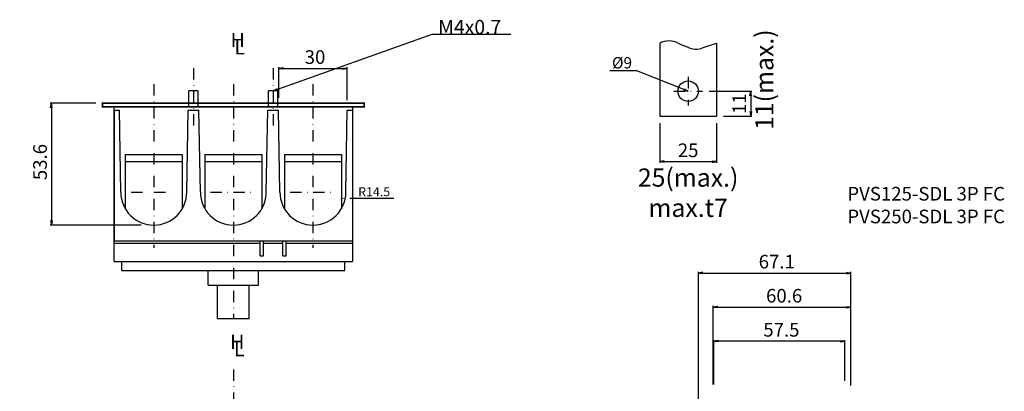
# Model space of a CAD drawing. Extents: x 316 to 759, y -404 to 311.
# Drawn here: x 326 to 759, y 148 to 311 of the extents above; entities that cross this region are included whole.
import ezdxf

# ---------------------------------------------------------------- set-up
doc = ezdxf.new("R2010")
doc.units = 0
doc.header["$LTSCALE"] = 10
doc.header["$MEASUREMENT"] = 0
doc.linetypes.add('CONTINOUS', pattern=[0])
doc.linetypes.add('DASHDOT', pattern=[1, 0.5, -0.25, 0, -0.25])
doc.layers.get('0').update_dxf_attribs({"linetype": 'CONTINOUS'})
doc.layers.get('DEFPOINTS').update_dxf_attribs({"linetype": 'CONTINUOUS'})
for name, color, linetype in [('1', 7, 'CONTINUOUS'), ('130', 4, 'CONTINUOUS'), ('16', 6, 'DASHDOT'), ('17', 2, 'DASHDOT'), ('24', 2, 'CONTINOUS'), ('30', 9, 'CONTINUOUS'), ('5', 7, 'CONTINUOUS')]:
    doc.layers.add(name, color=color, linetype=linetype)
doc.styles.add('BLOCKFONT', font='simplex.shx', dxfattribs={"bigfont": 'bigfont'})
doc.styles.get("Standard").update_dxf_attribs({"font": 'txt.shx', "bigfont": 'bigfont.shx'})
doc.dimstyles.get("Standard").update_dxf_attribs({"dimtxt": 4, "dimasz": 2, "dimexe": 0.5, "dimexo": 1, "dimgap": 1, "dimtad": 3, "dimtoh": 1, "dimdec": 8, "dimzin": 12, "dimdsep": 46, "dimtxsty": 'BLOCKFONT', "dimcen": 0.09, "dimadec": 0, "dimazin": 0, "dimtfac": 1, "dimtdec": 8, "dimtofl": 0, "dimtmove": 2, "dimatfit": 3, "dimfxl": 1, "dimtolj": 1, "dimtzin": 12, "dimarcsym": 0})
doc.dimstyles.new('STANDARD1', dxfattribs={"dimtxt": 6, "dimasz": 2, "dimexe": 0.5, "dimexo": 3, "dimgap": 2, "dimtad": 3, "dimdec": 8, "dimzin": 12, "dimdsep": 46, "dimtxsty": 'STANDARD', "dimblk": 'OPEN', "dimcen": 0.09, "dimadec": 0, "dimazin": 0, "dimtfac": 1, "dimtdec": 8, "dimtmove": 0, "dimatfit": 2, "dimldrblk": 'OPEN', "dimfxl": 1, "dimtolj": 1, "dimtzin": 0, "dimarcsym": 0})

# ---------------------------------------------------------------- blocks, each defined once
blk = doc.blocks.new('*U66')
at = {"layer": '16', "style": 'BLOCKFONT'}
blk.add_text('L', height=6.25, dxfattribs=at).set_placement((420.24, 223.38))
blk = doc.blocks.new('*U68')
at = {"layer": '16', "style": 'BLOCKFONT'}
blk.add_text('H', height=6.25, dxfattribs=at).set_placement((418.59, 226.6))
blk = doc.blocks.new('*U78')
at = {"layer": '16', "style": 'BLOCKFONT'}
blk.add_text('L', height=6.25, dxfattribs=at).set_placement((420.5, 356.16))
blk = doc.blocks.new('*U79')
at = {"layer": '16', "style": 'BLOCKFONT'}
blk.add_text('H', height=6.25, dxfattribs=at).set_placement((418.85, 359.38))
blk = doc.blocks.new('_OPEN')
at = {"layer": '30', "color": 0, "linetype": 'Continuous'}
for p, q in [((-1, 0.166667), (0, 0)), ((-1, -0.166667), (0, 0)), ((0, 0), (-1, 0))]:
    blk.add_line(p, q, dxfattribs=at)
blk = doc.blocks.new('*D257')
at = {"layer": '30', "color": 0, "lineweight": -2}
for p, q in [((631.34, 151.01), (631.34, 170.5)), ((686.84, 170), (633.34, 170)), ((688.84, 152.5), (688.84, 170.5))]:
    blk.add_line(p, q, dxfattribs=at)
at = {"layer": 'DEFPOINTS', "color": 0}
for p in [(631.34, 170), (631.34, 148.01), (688.84, 149.5)]:
    blk.add_point(p, dxfattribs=at)
at = {"layer": '30', "color": 0, "lineweight": -2, "xscale": 2, "yscale": 2, "zscale": 2, "rotation": 180}
blk.add_blockref('_OPEN', (631.34, 170), dxfattribs=at)
at = {"layer": '30', "color": 0, "lineweight": -2, "xscale": 2, "yscale": 2, "zscale": 2}
blk.add_blockref('_OPEN', (688.84, 170), dxfattribs=at)
at = {"layer": '30', "color": 0, "insert": (660.09, 175), "char_height": 6, "attachment_point": 5}
blk.add_mtext('\\A1; 57.5 ', dxfattribs=at)
blk = doc.blocks.new('*D256')
at = {"layer": '30', "color": 0, "lineweight": -2}
for p, q in [((624.5, 94.799395), (624.5, 200.5)), ((626.5, 200), (689.6, 200)), ((691.6, 150.5), (691.6, 200.5))]:
    blk.add_line(p, q, dxfattribs=at)
at = {"layer": 'DEFPOINTS', "color": 0}
for p in [(691.6, 200), (691.6, 147.5), (624.5, 91.799395)]:
    blk.add_point(p, dxfattribs=at)
at = {"layer": '30', "color": 0, "lineweight": -2, "xscale": 2, "yscale": 2, "zscale": 2, "rotation": 180}
blk.add_blockref('_OPEN', (624.5, 200), dxfattribs=at)
at = {"layer": '30', "color": 0, "lineweight": -2, "xscale": 2, "yscale": 2, "zscale": 2}
blk.add_blockref('_OPEN', (691.6, 200), dxfattribs=at)
at = {"layer": '30', "color": 0, "insert": (658.05, 205), "char_height": 6, "attachment_point": 5}
blk.add_mtext('\\A1; 67.1 ', dxfattribs=at)
blk = doc.blocks.new('*D254')
at = {"layer": '30', "color": 0, "lineweight": -2}
for p, q in [((631, 151.010445), (631, 185.5)), ((633, 185), (689.6, 185)), ((691.6, 150.5), (691.6, 185.5))]:
    blk.add_line(p, q, dxfattribs=at)
at = {"layer": 'DEFPOINTS', "color": 0}
for p in [(691.6, 185), (631, 148.010445), (691.6, 147.5)]:
    blk.add_point(p, dxfattribs=at)
at = {"layer": '30', "color": 0, "lineweight": -2, "xscale": 2, "yscale": 2, "zscale": 2, "rotation": 180}
blk.add_blockref('_OPEN', (631, 185), dxfattribs=at)
at = {"layer": '30', "color": 0, "lineweight": -2, "xscale": 2, "yscale": 2, "zscale": 2}
blk.add_blockref('_OPEN', (691.6, 185), dxfattribs=at)
at = {"layer": '30', "color": 0, "insert": (661.3, 190), "char_height": 6, "attachment_point": 5}
blk.add_mtext('\\A1; 60.6 ', dxfattribs=at)
blk = doc.blocks.new('*D253')
at = {"layer": '30', "color": 0, "lineweight": -2}
for p, q in [((440, 277.09), (440, 290.5)), ((470, 276.1), (470, 290.5)), ((442, 290), (468, 290))]:
    blk.add_line(p, q, dxfattribs=at)
at = {"layer": 'DEFPOINTS', "color": 0}
for p in [(470, 290), (440, 274.09), (470, 273.1)]:
    blk.add_point(p, dxfattribs=at)
at = {"layer": '30', "color": 0, "lineweight": -2, "xscale": 2, "yscale": 2, "zscale": 2, "rotation": 180}
blk.add_blockref('_OPEN', (440, 290), dxfattribs=at)
at = {"layer": '30', "color": 0, "lineweight": -2, "xscale": 2, "yscale": 2, "zscale": 2}
blk.add_blockref('_OPEN', (470, 290), dxfattribs=at)
at = {"layer": '30', "color": 0, "insert": (455, 295), "char_height": 6, "attachment_point": 5}
blk.add_mtext('\\A1; 30 ', dxfattribs=at)
blk = doc.blocks.new('*D243')
at = {"layer": '30', "color": 0, "lineweight": -2}
for p, q in [((359.5, 274.7), (339.5, 274.7)), ((340, 272.7), (340, 223.1)), ((379.5, 221.1), (339.5, 221.1))]:
    blk.add_line(p, q, dxfattribs=at)
at = {"layer": 'DEFPOINTS', "color": 0}
for p in [(362.5, 274.7), (340, 221.1), (382.5, 221.1)]:
    blk.add_point(p, dxfattribs=at)
at = {"layer": '30', "color": 0, "lineweight": -2, "xscale": 2, "yscale": 2, "zscale": 2}
for p, rotation in [((340, 274.7), 90), ((340, 221.1), 270)]:
    blk.add_blockref('_OPEN', p, dxfattribs=dict(at, rotation=rotation))
at = {"layer": '30', "color": 0, "insert": (335, 247.9), "char_height": 6, "attachment_point": 5, "rotation": 90}
blk.add_mtext('\\A1; 53.6 ', dxfattribs=at)
blk = doc.blocks.new('*D297')
at = {"layer": '30', "color": 0, "lineweight": -2}
blk.add_line((490.64, 232.74), (471.21, 232.74), dxfattribs=at)
at = {"layer": '30', "color": 0}
blk.add_solid([(467.21, 233.07), (467.21, 232.4), (469.21, 232.74)], dxfattribs=at)
at = {"layer": 'DEFPOINTS', "color": 0}
blk.add_point((469.21, 232.74), dxfattribs=at)
blk.add_point((469.21, 232.74), dxfattribs=at)
at = {"layer": '30', "color": 0, "insert": (481.93, 235.74), "char_height": 4, "attachment_point": 5, "style": 'BLOCKFONT'}
blk.add_mtext('\\A1;R14.5', dxfattribs=at)
blk = doc.blocks.new('*D311')
at = {"layer": '30', "color": 0, "lineweight": -2}
for p, q in [((607.5, 266), (607.5, 248.5)), ((632.5, 266), (632.5, 248.5)), ((609.5, 249), (630.5, 249))]:
    blk.add_line(p, q, dxfattribs=at)
at = {"layer": 'DEFPOINTS', "color": 0}
for p in [(607.5, 269), (632.5, 269), (632.5, 249)]:
    blk.add_point(p, dxfattribs=at)
at = {"layer": '30', "color": 0, "lineweight": -2, "xscale": 2, "yscale": 2, "zscale": 2, "rotation": 180}
blk.add_blockref('_OPEN', (607.5, 249), dxfattribs=at)
at = {"layer": '30', "color": 0, "lineweight": -2, "xscale": 2, "yscale": 2, "zscale": 2}
blk.add_blockref('_OPEN', (632.5, 249), dxfattribs=at)
at = {"layer": '30', "color": 0, "insert": (620, 254), "char_height": 6, "attachment_point": 5}
blk.add_mtext('\\A1;25', dxfattribs=at)
blk = doc.blocks.new('*D312')
at = {"layer": '30', "color": 0, "lineweight": -2}
for p, q in [((629.25, 280), (648, 280)), ((647.5, 278), (647.5, 271)), ((635.5, 269), (648, 269))]:
    blk.add_line(p, q, dxfattribs=at)
at = {"layer": 'DEFPOINTS', "color": 0}
for p in [(626.25, 280), (632.5, 269), (647.5, 269)]:
    blk.add_point(p, dxfattribs=at)
at = {"layer": '30', "color": 0, "lineweight": -2, "xscale": 2, "yscale": 2, "zscale": 2}
for p, rotation in [((647.5, 280), 90), ((647.5, 269), 270)]:
    blk.add_blockref('_OPEN', p, dxfattribs=dict(at, rotation=rotation))
at = {"layer": '30', "color": 0, "insert": (642.5, 274.5), "char_height": 6, "attachment_point": 5, "rotation": 90}
blk.add_mtext('\\A1;11', dxfattribs=at)

msp = doc.modelspace()

# ---------------------------------------------------------------- linework, layer by layer
at = {"layer": '1', "color": 2, "linetype": 'Continuous'}
for p, q in [((367.6, 271.6), (369.8716175, 271.6)), ((370.5, 235.6), (369.8717125, 271.5945175)), ((399.5, 235.6), (400.1282875, 271.5945175)), ((400.1283825, 271.6), (404.8716175, 271.6)), ((405.5, 235.6), (404.8717125, 271.5945175)), ((434.5, 235.6), (435.1282875, 271.5945175)), ((435.1283825, 271.6), (439.8716175, 271.6)), ((440.5, 235.6), (439.8717125, 271.5945175)), ((469.5, 235.6), (470.1282875, 271.5945175)), ((470.1283825, 271.6), (472.4, 271.6)), ((372.5, 252.1), (397.5, 252.1)), ((372.5, 252.1), (372.5, 228.25153)), ((397.5, 252.1), (397.5, 228.25153)), ((407.5, 252.1), (432.5, 252.1)), ((407.5, 252.1), (407.5, 228.25153)), ((432.5, 252.1), (432.5, 228.25153)), ((442.5, 252.1), (467.5, 252.1)), ((442.5, 252.1), (442.5, 228.25153)), ((467.5, 252.1), (467.5, 228.25153)), ((372.5, 249.1), (397.5, 249.1)), ((407.5, 249.1), (432.5, 249.1)), ((442.5, 249.1), (467.5, 249.1))]:
    msp.add_line(p, q, dxfattribs=at)
for centre in [(385, 235.6), (420, 235.6), (455, 235.6)]:
    msp.add_arc(centre, 14.5, 180, 0, dxfattribs=at)
at = {"layer": '130'}
for p, q in [((404.5, 280.1), (400.5, 280.1)), ((400.5, 273.1), (400.5, 280.1)), ((404.5, 273.1), (404.5, 280.1)), ((435.5, 273.1), (435.5, 280.1)), ((439.5, 280.1), (435.5, 280.1)), ((439.5, 273.1), (439.5, 280.1)), ((367.6, 205.1), (367.6, 273.1)), ((367.6, 273.1), (472.4, 273.1)), ((472.4, 273.1), (472.4, 205.1)), ((367.6, 271.6), (367.6, 214.1)), ((472.4, 271.6), (472.4, 214.1)), ((367.6, 214.1), (472.4, 214.1)), ((367.6, 213.1), (431.7604725, 213.1)), ((431.7604725, 207.6), (431.7604725, 214.1)), ((433.2604725, 207.6), (433.2604725, 214.1)), ((433.2604725, 213.1), (441.7604725, 213.1)), ((441.7604725, 207.6), (441.7604725, 214.1)), ((443.2604725, 207.6), (443.2604725, 214.1)), ((443.2604725, 213.1), (472.4, 213.1)), ((367.6, 205.1), (472.4, 205.1)), ((371, 201.1), (371, 205.1)), ((431.7604725, 207.6), (433.2604725, 207.6)), ((441.7604725, 207.6), (443.2604725, 207.6)), ((469, 201.1), (469, 205.1)), ((371, 201.1), (469, 201.1)), ((409, 194.6), (409, 201.1)), ((431, 194.6), (431, 201.1)), ((409, 194.6), (431, 194.6)), ((413, 180), (413, 194.6)), ((427, 180), (427, 194.6)), ((413, 180), (427, 180))]:
    msp.add_line(p, q, dxfattribs=at)
at = {"layer": '16'}
for p, q in [((420, 283.1), (420, 180)), ((420, 283.1), (420, 180)), ((420, 157.5), (420, -130))]:
    msp.add_line(p, q, dxfattribs=at)
at = {"layer": '17', "color": 2}
for p, q in [((402.5, 290.1), (402.5, 263.1)), ((437.5, 290.1), (437.5, 263.1)), ((385, 283.1), (385, 211.1)), ((455, 283.1), (455, 211.1)), ((375, 235.6), (395, 235.6)), ((410, 235.6), (430, 235.6)), ((445, 235.6), (465, 235.6))]:
    msp.add_line(p, q, dxfattribs=at)
at = {"layer": '17'}
for p, q in [((620, 286.25), (620, 273.75)), ((613.75, 280), (626.25, 280))]:
    msp.add_line(p, q, dxfattribs=at)
at = {"layer": '17', "const_width": 0.75}
msp.add_lwpolyline([(477.5, 274.7), (362.5, 274.7), (362.5, 273.1), (477.5, 273.1)], close=True, dxfattribs=at)
at = {"layer": '24'}
for p, q in [((607.5, 301), (607.5, 269)), ((615.7578775, 300.9952525), (619.61301, 299.57426)), ((626.5624825, 299.15523), (632.5, 301.1499025)), ((632.5, 301.1499025), (632.5, 269)), ((607.5, 269), (632.5, 269))]:
    msp.add_line(p, q, dxfattribs=at)
msp.add_circle((620, 280), 4.5, dxfattribs=at)
for centre, radius, start, end in [((611.625, 294.145485), 8, 58.96076, 121.03924), ((623.4875825, 305.9959175), 7.5, 238.894889, 294.203997)]:
    msp.add_arc(centre, radius, start, end, dxfattribs=at)

# ---------------------------------------------------------------- block references
at = {"layer": '30'}
for name in ['*U79', '*U78', '*U68', '*U66']:
    msp.add_blockref(name, (0, -60), dxfattribs=at)

# ---------------------------------------------------------------- texts
at = {"layer": '1', "color": 7, "linetype": 'Continuous', "insert": (510.0906775, 305.1047475), "char_height": 6.25, "attachment_point": 7, "line_spacing_factor": 0.903614, "style": 'BLOCKFONT'}
msp.add_mtext('{\\Ftxt|c128;M4x0.7}', dxfattribs=at)
at = {"layer": '30', "linetype": 'Continuous', "insert": (586.5, 295), "char_height": 5, "width": 10, "attachment_point": 1, "style": 'BLOCKFONT'}
msp.add_mtext('%%c9', dxfattribs=at)
at = {"layer": '30', "linetype": 'Continuous', "insert": (690, 220), "char_height": 6, "attachment_point": 7}
msp.add_mtext('PVS125-SDL 3P FC\\PPVS250-SDL 3P FC', dxfattribs=at)
at = {"layer": '5', "color": 7, "linetype": 'Continuous', "insert": (649.5, 285.07495125), "char_height": 8, "attachment_point": 2, "rotation": 90, "style": 'BLOCKFONT'}
msp.add_mtext('11(max.)', dxfattribs=at)
at = {"layer": '5', "color": 7, "linetype": 'Continuous', "insert": (620, 246), "char_height": 8, "attachment_point": 2, "style": 'BLOCKFONT'}
msp.add_mtext('25(max.)\\Pmax.t7', dxfattribs=at)

# ---------------------------------------------------------------- dimensions: what is measured, and where the dimension line sits
at = {"layer": '30'}
for base, p1, p2, picture, middle in [((470, 290), (440, 274.0945175), (470, 273.1), '*D253', (455, 295)), ((691.6, 200), (624.5, 91.799395), (691.6, 147.5), '*D256', (658.05, 205)), ((691.6, 185), (631, 148.010445), (691.6, 147.5), '*D254', (661.3, 190)), ((631.3400225, 170), (688.8400225, 149.4986975), (631.3400225, 148.010445), '*D257', (660.0900225, 175))]:
    dim = msp.add_linear_dim(base=base, p1=p1, p2=p2, text=' <> ', dimstyle='STANDARD1', dxfattribs=at)
    dim.commit()
    dim.dimension.update_dxf_attribs({"geometry": picture, "text_midpoint": middle})
dim = msp.add_linear_dim(base=(647.5, 269), p1=(626.25, 280), p2=(632.5, 269), angle=90, dimstyle='STANDARD1', dxfattribs=at)
dim.commit()
dim.dimension.update_dxf_attribs({"geometry": '*D312', "text_midpoint": (642.5, 274.5)})
dim = msp.add_linear_dim(base=(340, 221.1), p1=(362.5, 274.7), p2=(382.5, 221.1), angle=90, text=' <> ', dimstyle='STANDARD1', dxfattribs=at)
dim.commit()
dim.dimension.update_dxf_attribs({"geometry": '*D243', "text_midpoint": (335, 247.9)})
dim = msp.add_linear_dim(base=(632.5, 249), p1=(607.5, 269), p2=(632.5, 269), dimstyle='STANDARD1', dxfattribs=at)
dim.commit()
dim.dimension.update_dxf_attribs({"geometry": '*D311', "text_midpoint": (620, 254)})
dim = msp.add_radius_dim(center=(469.214705, 232.7378), mpoint=(469.214705, 232.7378), text='R14.5', dimstyle='STANDARD', dxfattribs=at)
dim.commit()
dim.dimension.update_dxf_attribs({"geometry": '*D297', "text_midpoint": (481.92899071, 235.7378)})

# ---------------------------------------------------------------- leaders
msp.add_leader([(437.5, 280.1), (507.5, 305.1047475), (542.0906775, 305.1047475)], dimstyle='STANDARD1', override={"dimgap": 2, "dimtad": 0})
msp.add_leader([(620, 280), (597.5, 289), (585.5, 289)], dimstyle='STANDARD1', override={"dimgap": 2, "dimtad": 0}, dxfattribs=at)

doc.saveas('drawing.dxf')
